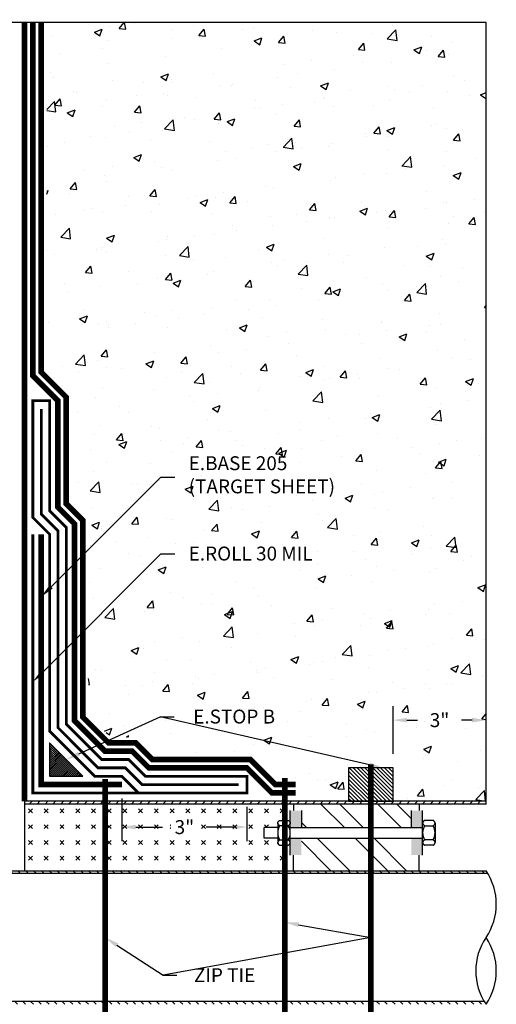
# Model space of a CAD drawing. Units: inches. Extents: x -2 to 31.7, y -1.7 to 40.7.
# Drawn here: x 13.2 to 24, y 18 to 40.1 of the extents above; entities that cross this region are included whole.
import ezdxf
from ezdxf import colors
from ezdxf.entities.mleader import LeaderData, LeaderLine
from ezdxf.math import Vec2, Vec3

# ---------------------------------------------------------------- set-up
doc = ezdxf.new("R2010")
doc.units = ezdxf.units.IN
doc.header["$MEASUREMENT"] = 0
for name, pattern in [('DASHED2', [0.375, 0.25, -0.125]), ('HIDDEN2', [0.1875, 0.125, -0.0625]), ('PHANTOM2', [1.25, 0.625, -0.125, 0.125, -0.125, 0.125, -0.125])]:
    doc.linetypes.add(name, pattern=pattern)
for name, color, linetype, true_color in [('E-BASE 205', 7, 'PHANTOM2', 0x0929dc), ('E-CANT-STOP', 7, 'Continuous', 0x197b19), ('E-POLY', 7, 'DASHED2', 0xe58597), ('E-ROLL 30', 7, 'Continuous', 0xb71538), ('E-SHIELD-205B', 7, 'HIDDEN2', 0x62afcb), ('E-SPRAY 80', 7, 'Continuous', 0x89399d)]:
    doc.layers.add(name, color=color, linetype=linetype, true_color=true_color)
for name, color, linetype in [('Z-Anchors', 4, 'Continuous'), ('Z-Conditions', 10, 'Continuous'), ('Z-Dimension', 3, 'Continuous'), ('Z-TEXT', 3, 'Continuous')]:
    doc.layers.add(name, color=color, linetype=linetype)
doc.styles.add('ARIAL', font='arial.ttf')
doc.dimstyles.new('Arial', dxfattribs={"dimtxt": 0.125, "dimasz": 0.125, "dimexe": 0.125, "dimexo": 0.125, "dimgap": 0.125, "dimtad": 0, "dimtih": 1, "dimtoh": 1, "dimdec": 5, "dimzin": 0, "dimdsep": 46, "dimlunit": 4, "dimtxsty": 'ARIAL', "dimcen": 0.125, "dimclrd": 256, "dimclre": 256, "dimclrt": 256, "dimadec": 0, "dimazin": 0, "dimtfac": 1, "dimtdec": 5, "dimtofl": 0, "dimtmove": 0, "dimatfit": 3, "dimfxl": 1, "dimtfill": 1, "dimtfillclr": 256, "dimfrac": 2, "dimtolj": 1, "dimtzin": 0, "dimlwd": -1, "dimlwe": -1, "dimarcsym": 0})

# ---------------------------------------------------------------- blocks, each defined once
blk = doc.blocks.new('E-STOPB 112 CANT')
at = {"layer": 'E-CANT-STOP'}
h = blk.add_hatch(dxfattribs=at)
h.set_pattern_fill('ANSI31', color=256, scale=0.5)
h.set_pattern_definition([(45, (-1.1919, -3.787855), (-0.0441942, 0.0441942), [])])
h.paths.add_polyline_path([(1.5, 0), (0, 1.5), (0, 0)])
for p, q in [((0, 1.5), (0, 0)), ((1.5, 0), (0, 1.5)), ((0, 0), (1.5, 0))]:
    blk.add_line(p, q, dxfattribs=at)
blk = doc.blocks.new('E-STOPB')
at = {"layer": 'E-CANT-STOP'}
h = blk.add_hatch(dxfattribs=at)
h.set_pattern_fill('ANSI31', color=256, scale=0.5)
h.paths.add_polyline_path([(0.75, 1), (0, 1), (0, 0), (0.75, 0)])
blk.add_line((0.75, 0), (0.75, 1), dxfattribs=at)
blk.add_lwpolyline([(0.75, 1), (0, 1), (0, 0), (0.75, 0)], close=True, dxfattribs=at)
blk = doc.blocks.new('*D7')
at = {"layer": 'Defpoints', "color": 0, "transparency": 16777216}
for p in [(15.533, 22.911), (18.345, 22.724), (18.345, 21.955)]:
    blk.add_point(p, dxfattribs=at)
at = {"layer": 'Z-Dimension', "transparency": 16777216}
for p, q in [((15.533, 22.599), (15.533, 21.643)), ((18.345, 22.411), (18.345, 21.643)), ((15.845, 21.955), (16.447, 21.955)), ((18.033, 21.955), (17.431, 21.955))]:
    blk.add_line(p, q, dxfattribs=at)
for points in [[(15.845, 22.007), (15.845, 21.903), (15.533, 21.955)], [(18.033, 22.007), (18.033, 21.903), (18.345, 21.955)]]:
    blk.add_solid(points, dxfattribs=at)
at = {"layer": 'Z-Dimension', "transparency": 16777216, "insert": (16.939, 21.955), "char_height": 0.3125, "attachment_point": 5, "style": 'ARIAL', "bg_fill": 3, "box_fill_scale": 1.25, "bg_fill_color": 256, "bg_fill_true_color": 13158600, "bg_fill_transparency": 0}
blk.add_mtext('\\A1;3"', dxfattribs=at)
blk = doc.blocks.new('*D6')
at = {"layer": 'Defpoints', "color": 0, "transparency": 16777216}
for p in [(23.72, 24.359), (21.63, 23.286), (23.72, 22.536)]:
    blk.add_point(p, dxfattribs=at)
at = {"layer": 'Z-Dimension', "transparency": 16777216}
for p, q in [((21.63, 23.599), (21.63, 24.671)), ((23.72, 22.849), (23.72, 24.671)), ((21.942, 24.359), (22.183, 24.359)), ((23.408, 24.359), (23.167, 24.359))]:
    blk.add_line(p, q, dxfattribs=at)
for points in [[(21.942, 24.411), (21.942, 24.306), (21.63, 24.359)], [(23.408, 24.411), (23.408, 24.306), (23.72, 24.359)]]:
    blk.add_solid(points, dxfattribs=at)
at = {"layer": 'Z-Dimension', "transparency": 16777216, "insert": (22.675, 24.359), "char_height": 0.3125, "attachment_point": 5, "style": 'ARIAL', "bg_fill": 3, "box_fill_scale": 1.25, "bg_fill_color": 256, "bg_fill_true_color": 13158600, "bg_fill_transparency": 0}
blk.add_mtext('\\A1;3"', dxfattribs=at)

msp = doc.modelspace()

# ---------------------------------------------------------------- hatches: boundary and pattern name
at = {"layer": 'Z-Conditions'}
h = msp.add_hatch(dxfattribs=at)
h.set_pattern_fill('AR-CONC', color=256, scale=0.25)
h.set_pattern_definition([(50, (-0.2108, 0.5674), (1.79315, -0.15688), [0.1875, -2.0625]), (355, (-0.2108, 0.5674), (-0.34688, 1.88048), [0.15, -1.65]), (100.4514, (-0.0613, 0.5543), (1.44627, 1.7236), [0.15935, -1.752855]), (46.184, (-0.2108, 1.0674), (2.6681, -0.4138), [0.28125, -3.09375]), (96.6356, (0.0116, 1.033), (2.33665, 2.4353), [0.23903, -2.62928]), (351.184, (-0.2108, 1.0674), (2.33665, 2.4353), [0.225, -2.475]), (21, (0.0392, 0.9424), (1.49227, -1.006547), [0.1875, -2.0625]), (326, (0.0392, 0.9424), (0.60829, 1.812875), [0.15, -1.65]), (71.4514, (0.1636, 0.8585), (2.100556, 0.80633), [0.15935, -1.752855]), (37.5, (-0.21075, 0.5674), (0.0304, 0.832235), [0, -1.63, 0, -1.675, 0, -1.65625]), (7.5, (-0.21075, 0.5674), (0.657674, 0.98603), [0, -0.955, 0, -1.5925, 0, -0.63125]), (327.5, (-0.76825, 0.5674), (1.334556, -0.056387), [0, -0.625, 0, -1.95, 0, -2.5875]), (317.5, (-1.0183, 0.5674), (1.457965, 0.250262), [0, -0.8125, 0, -1.295, 0, -1.8375])])
h.paths.add_polyline_path([(23.720054, 40.036081), (13.845054, 40.036081), (13.845054, 32.228022), (14.407554, 31.665522), (14.407554, 29.273518), (14.782554, 28.898518), (14.782554, 24.476183), (15.285156, 23.973581), (15.894991, 23.973581), (16.269529, 23.599042), (18.454589, 23.618487), (19.036995, 23.036081), (19.568106, 23.036081), (19.568106, 22.536081), (20.629944, 22.536081), (20.629944, 23.286081), (21.629944, 23.286081), (21.629944, 22.536081), (23.720054, 22.536081)])
h = msp.add_hatch(dxfattribs=at)
h.set_pattern_fill('CROSS', color=256, angle=45)
h.paths.add_polyline_path([(18.730015, 21.947204), (19.037744, 21.947204), (19.037744, 22.06472), (19.038048, 22.065063), (19.038156, 22.106789), (19.317542, 22.106824), (19.317542, 22.328298), (19.39282, 22.328298), (19.39282, 22.473581), (13.345054, 22.473581), (13.345054, 20.973581), (19.39282, 20.973581), (19.39282, 21.325684), (19.317542, 21.325684), (19.317542, 21.547193), (19.037744, 21.547193), (19.037744, 21.706778), (18.730015, 21.706778)])
h = msp.add_hatch(color=256, dxfattribs=at)
h.paths.add_polyline_path([(19.569327, 21.706778), (19.317542, 21.706778), (19.317542, 21.607144), (19.317542, 21.325684), (19.569327, 21.325684)])
h.paths.add_polyline_path([(19.569327, 22.328298), (19.317542, 22.328298), (19.317542, 21.947204), (19.569327, 21.947204)])
h.paths.add_polyline_path([(22.295331, 22.328298), (22.043547, 22.328298), (22.043547, 21.947204), (22.295331, 21.947204), (22.295331, 22.046839)])
h.paths.add_polyline_path([(22.295331, 21.706778), (22.043547, 21.706778), (22.043547, 21.325684), (22.295331, 21.325684)])
h = msp.add_hatch(dxfattribs=at)
h.set_pattern_fill('ANSI31', color=256, angle=-90)
h.set_pattern_definition([(315, (20.97362, 22.91764), (0.08838835, 0.08838835), [])])
edge = h.paths.add_edge_path()
edge.add_arc((22.62216, 20.223581), 1.329613, 31.1357605, 34.3379996)
edge.add_line((23.720054, 20.973581), (-2, 20.973581))
edge.add_line((-2, 20.973581), (-2, 20.911081))
edge.add_line((-2, 20.911081), (23.760235, 20.911081))
edge = h.paths.add_edge_path()
edge.add_arc((24.817948, 18.723581), 1.329613, 211.1357605, 214.3379996)
edge.add_line((23.720054, 17.973581), (-2, 17.973581))
edge.add_line((-2, 17.973581), (-2, 18.036081))
edge.add_line((-2, 18.036081), (23.679873, 18.036081))

# ---------------------------------------------------------------- linework, layer by layer
at = {"layer": 'E-BASE 205', "ltscale": 0.25, "const_width": 0.125}
for points in [[(13.345054, 40.036081), (13.345054, 22.536081)], [(13.720054, 28.536081), (13.720054, 22.911081), (15.532554, 22.911081)]]:
    msp.add_lwpolyline(points, dxfattribs=at)
at = {"layer": 'E-POLY', "ltscale": 0.25, "const_width": 0.0625}
msp.add_lwpolyline([(13.720054, 31.348581), (13.720054, 28.988746), (14.095054, 28.613746), (14.095054, 24.191411), (15.000384, 23.286081), (15.610219, 23.286081), (15.985219, 22.911081), (18.157554, 22.911081)], dxfattribs=at)
at = {"layer": 'E-ROLL 30', "const_width": 0.0625}
msp.add_lwpolyline([(18.345054, 22.723581), (15.907554, 22.723581), (15.532554, 23.098581), (14.922719, 23.098581), (13.907554, 24.113746), (13.907554, 28.536081), (13.532554, 28.911081), (13.532554, 31.536081), (13.907554, 31.536081), (13.907554, 29.066411), (14.282554, 28.691411), (14.282554, 24.269076), (15.078049, 23.473581), (15.687884, 23.473581), (16.062884, 23.098581), (18.345054, 23.098581)], close=True, dxfattribs=at)
msp.add_lwpolyline([(13.532554, 28.536081), (13.532554, 22.723581), (15.907554, 22.723581)], dxfattribs=at)
at = {"layer": 'E-SHIELD-205B', "ltscale": 0.5, "const_width": 0.125}
msp.add_lwpolyline([(13.720054, 40.036081), (13.720054, 32.176246), (14.282554, 31.613746), (14.282554, 29.221741), (14.657554, 28.846741), (14.657554, 24.424406), (15.233379, 23.848581), (15.843214, 23.848581), (16.218214, 23.473581), (18.422719, 23.473581), (18.985219, 22.911081), (19.443106, 22.911081)], dxfattribs=at)
at = {"layer": 'E-SPRAY 80', "ltscale": 0.5, "const_width": 0.125}
msp.add_lwpolyline([(13.532554, 40.036081), (13.532554, 32.098581), (14.095054, 31.536081), (14.095054, 29.144076), (14.470054, 28.769076), (14.470054, 24.346741), (15.155714, 23.661081), (15.765549, 23.661081), (16.140549, 23.286081), (18.345054, 23.286081), (18.907554, 22.723581), (19.443106, 22.723581)], dxfattribs=at)
at = {"layer": 'Z-Conditions'}
for p, q in [((19.39282, 22.473581), (19.39282, 22.328298)), ((19.317542, 21.325684), (19.317542, 22.328298)), ((19.569327, 22.328298), (19.569327, 21.947204)), ((22.043547, 21.947204), (22.043547, 22.328298)), ((22.295331, 21.325684), (22.295331, 22.328298)), ((19.037744, 21.947204), (18.730015, 21.947204)), ((18.730015, 21.706778), (18.730015, 21.947204)), ((19.317542, 21.947204), (22.295331, 21.947204)), ((22.580119, 22.021333), (22.575129, 22.016563)), ((19.037744, 21.706778), (18.730015, 21.706778)), ((19.317542, 21.706778), (22.295331, 21.706778)), ((19.39282, 20.973581), (19.39282, 21.325684)), ((19.39282, 20.973581), (19.39282, 21.325684)), ((22.220054, 20.973581), (22.220054, 21.325684)), ((23.760235, 20.911081), (-2, 20.911081)), ((23.679873, 18.036081), (-2, 18.036081))]:
    msp.add_line(p, q, dxfattribs=at)
for points in [[(23.720054, 40.036081), (-2, 40.036081)], [(23.720054, 22.473581), (23.720054, 40.036081)], [(13.345054, 22.536081), (13.345054, 20.973581)], [(19.037744, 22.046839), (19.037911, 22.050278), (19.0384, 22.05371), (19.039192, 22.057129), (19.040268, 22.060529), (19.041608, 22.063902), (19.043195, 22.067241), (19.045008, 22.070541), (19.047029, 22.073794), (19.049239, 22.076994), (19.051619, 22.080134), (19.05415, 22.083208), (19.056813, 22.086209), (19.059589, 22.08913), (19.062459, 22.091965), (19.065403, 22.094707), (19.068404, 22.097349), (19.071442, 22.099885), (19.074498, 22.102308), (19.077553, 22.104612), (19.080588, 22.106789)], [(19.080588, 21.986888), (19.077553, 21.989065), (19.074498, 21.991369), (19.071442, 21.993792), (19.068404, 21.996328), (19.065403, 21.99897), (19.062459, 22.001712), (19.059589, 22.004547), (19.056813, 22.007468), (19.05415, 22.010469), (19.051619, 22.013543), (19.049239, 22.016683), (19.047029, 22.019883), (19.045008, 22.023136), (19.043195, 22.026436), (19.041608, 22.029776), (19.040268, 22.033148), (19.039192, 22.036548), (19.0384, 22.039967), (19.037911, 22.043399), (19.037744, 22.046839)], [(19.037744, 22.046839), (19.037744, 21.607144)], [(19.080588, 22.106789), (19.274698, 22.106789)], [(19.274698, 21.986888), (19.080588, 21.986888)], [(19.274698, 22.106789), (19.277733, 22.104612), (19.280788, 22.102308), (19.283844, 22.099885), (19.286882, 22.097349), (19.289883, 22.094707), (19.292828, 22.091965), (19.295698, 22.08913), (19.298473, 22.086209), (19.301136, 22.083208), (19.303667, 22.080134), (19.306047, 22.076994), (19.308257, 22.073794), (19.310278, 22.070541), (19.312092, 22.067241), (19.313678, 22.063902), (19.315018, 22.060529), (19.316094, 22.057129), (19.316886, 22.05371), (19.317375, 22.050278), (19.317542, 22.046839)], [(19.317542, 22.046839), (19.317375, 22.043399), (19.316886, 22.039967), (19.316094, 22.036548), (19.315018, 22.033148), (19.313678, 22.029776), (19.312092, 22.026436), (19.310278, 22.023136), (19.308257, 22.019883), (19.306047, 22.016683), (19.303667, 22.013543), (19.301136, 22.010469), (19.298473, 22.007468), (19.295698, 22.004547), (19.292828, 22.001712), (19.289883, 21.99897), (19.286882, 21.996328), (19.283844, 21.993792), (19.280788, 21.991369), (19.277733, 21.989065), (19.274698, 21.986888)], [(19.317542, 21.607144), (19.317542, 22.046839)], [(22.338176, 22.106789), (22.33514, 22.104612), (22.332085, 22.102308), (22.329029, 22.099885), (22.325991, 22.097349), (22.322991, 22.094707), (22.320046, 22.091965), (22.317176, 22.08913), (22.3144, 22.086209), (22.311737, 22.083208), (22.309206, 22.080134), (22.306826, 22.076994), (22.304616, 22.073794), (22.302595, 22.070541), (22.300782, 22.067241), (22.299196, 22.063902), (22.297855, 22.060529), (22.296779, 22.057129), (22.295988, 22.05371), (22.295499, 22.050278), (22.295331, 22.046839)], [(22.295331, 21.607144), (22.295331, 22.046839)], [(22.295331, 22.046839), (22.295499, 22.043399), (22.295988, 22.039967), (22.296779, 22.036548), (22.297855, 22.033148), (22.299196, 22.029776), (22.300782, 22.026436), (22.302595, 22.023136), (22.304616, 22.019883), (22.306826, 22.016683), (22.309206, 22.013543), (22.311737, 22.010469), (22.3144, 22.007468), (22.317176, 22.004547), (22.320046, 22.001712), (22.322991, 21.99897), (22.325991, 21.996328), (22.329029, 21.993792), (22.332085, 21.991369), (22.33514, 21.989065), (22.338176, 21.986888)], [(22.532285, 22.106789), (22.338176, 22.106789)], [(22.338176, 21.986888), (22.532285, 21.986888)], [(22.575129, 22.046839), (22.574962, 22.050278), (22.574473, 22.05371), (22.573681, 22.057129), (22.572606, 22.060529), (22.571265, 22.063902), (22.569679, 22.067241), (22.567866, 22.070541), (22.565844, 22.073794), (22.563634, 22.076994), (22.561254, 22.080134), (22.558723, 22.083208), (22.556061, 22.086209), (22.553285, 22.08913), (22.550415, 22.091965), (22.54747, 22.094707), (22.544469, 22.097349), (22.541431, 22.099885), (22.538375, 22.102308), (22.53532, 22.104612), (22.532285, 22.106789)], [(22.532285, 21.986888), (22.53532, 21.989065), (22.538375, 21.991369), (22.541431, 21.993792), (22.544469, 21.996328), (22.54747, 21.99897), (22.550415, 22.001712), (22.553285, 22.004547), (22.556061, 22.007468), (22.558723, 22.010469), (22.561254, 22.013543), (22.563634, 22.016683), (22.565844, 22.019883), (22.567866, 22.023136), (22.569679, 22.026436), (22.571265, 22.029776), (22.572606, 22.033148), (22.573681, 22.036548), (22.574473, 22.039967), (22.574962, 22.043399), (22.575129, 22.046839)], [(22.575129, 22.046839), (22.575129, 21.607144)], [(19.080588, 21.667094), (19.077553, 21.664917), (19.074498, 21.662613), (19.071442, 21.66019), (19.068404, 21.657654), (19.065403, 21.655012), (19.062459, 21.65227), (19.059589, 21.649435), (19.056813, 21.646514), (19.05415, 21.643513), (19.051619, 21.640439), (19.049239, 21.637299), (19.047029, 21.634099), (19.045008, 21.630846), (19.043195, 21.627546), (19.041608, 21.624207), (19.040268, 21.620834), (19.039192, 21.617435), (19.0384, 21.614015), (19.037911, 21.610583), (19.037744, 21.607144)], [(19.080588, 21.547193), (19.077553, 21.54937), (19.074498, 21.551674), (19.071442, 21.554097), (19.068404, 21.556633), (19.065403, 21.559275), (19.062459, 21.562017), (19.059589, 21.564852), (19.056813, 21.567773), (19.05415, 21.570774), (19.051619, 21.573848), (19.049239, 21.576988), (19.047029, 21.580188), (19.045008, 21.583442), (19.043195, 21.586741), (19.041608, 21.590081), (19.040268, 21.593453), (19.039192, 21.596853), (19.0384, 21.600272), (19.037911, 21.603705), (19.037744, 21.607144)], [(19.037744, 21.607144), (19.037911, 21.603705), (19.0384, 21.600272), (19.039192, 21.596853), (19.040268, 21.593453), (19.041608, 21.590081), (19.043195, 21.586741), (19.045008, 21.583442), (19.047029, 21.580188), (19.049239, 21.576988), (19.051619, 21.573848), (19.05415, 21.570774), (19.056813, 21.567773), (19.059589, 21.564852), (19.062459, 21.562017), (19.065403, 21.559275), (19.068404, 21.556633), (19.071442, 21.554097), (19.074498, 21.551674), (19.077553, 21.54937), (19.080588, 21.547193)], [(19.080588, 21.667094), (19.274698, 21.667094)], [(19.080588, 21.547193), (19.274698, 21.547193)], [(19.317542, 21.607144), (19.317375, 21.610583), (19.316886, 21.614015), (19.316094, 21.617435), (19.315018, 21.620834), (19.313678, 21.624207), (19.312092, 21.627546), (19.310278, 21.630846), (19.308257, 21.634099), (19.306047, 21.637299), (19.303667, 21.640439), (19.301136, 21.643513), (19.298473, 21.646514), (19.295698, 21.649435), (19.292828, 21.65227), (19.289883, 21.655012), (19.286882, 21.657654), (19.283844, 21.66019), (19.280788, 21.662613), (19.277733, 21.664917), (19.274698, 21.667094)], [(19.274698, 21.547193), (19.277733, 21.54937), (19.280788, 21.551674), (19.283844, 21.554097), (19.286882, 21.556633), (19.289883, 21.559275), (19.292828, 21.562017), (19.295698, 21.564852), (19.298473, 21.567773), (19.301136, 21.570774), (19.303667, 21.573848), (19.306047, 21.576988), (19.308257, 21.580188), (19.310278, 21.583442), (19.312092, 21.586741), (19.313678, 21.590081), (19.315018, 21.593453), (19.316094, 21.596853), (19.316886, 21.600272), (19.317375, 21.603705), (19.317542, 21.607144)], [(22.338176, 21.667094), (22.33514, 21.664917), (22.332085, 21.662613), (22.329029, 21.66019), (22.325991, 21.657654), (22.322991, 21.655012), (22.320046, 21.65227), (22.317176, 21.649435), (22.3144, 21.646514), (22.311737, 21.643513), (22.309206, 21.640439), (22.306826, 21.637299), (22.304616, 21.634099), (22.302595, 21.630846), (22.300782, 21.627546), (22.299196, 21.624207), (22.297855, 21.620834), (22.296779, 21.617435), (22.295988, 21.614015), (22.295499, 21.610583), (22.295331, 21.607144)], [(22.295331, 21.607144), (22.295499, 21.603705), (22.295988, 21.600272), (22.296779, 21.596853), (22.297855, 21.593453), (22.299196, 21.590081), (22.300782, 21.586741), (22.302595, 21.583442), (22.304616, 21.580188), (22.306826, 21.576988), (22.309206, 21.573848), (22.311737, 21.570774), (22.3144, 21.567773), (22.317176, 21.564852), (22.320046, 21.562017), (22.322991, 21.559275), (22.325991, 21.556633), (22.329029, 21.554097), (22.332085, 21.551674), (22.33514, 21.54937), (22.338176, 21.547193)], [(22.532285, 21.667094), (22.338176, 21.667094)], [(22.532285, 21.547193), (22.338176, 21.547193)], [(22.575129, 21.607144), (22.574962, 21.610583), (22.574473, 21.614015), (22.573681, 21.617435), (22.572606, 21.620834), (22.571265, 21.624207), (22.569679, 21.627546), (22.567866, 21.630846), (22.565844, 21.634099), (22.563634, 21.637299), (22.561254, 21.640439), (22.558723, 21.643513), (22.556061, 21.646514), (22.553285, 21.649435), (22.550415, 21.65227), (22.54747, 21.655012), (22.544469, 21.657654), (22.541431, 21.66019), (22.538375, 21.662613), (22.53532, 21.664917), (22.532285, 21.667094)], [(22.532285, 21.547193), (22.53532, 21.54937), (22.538375, 21.551674), (22.541431, 21.554097), (22.544469, 21.556633), (22.54747, 21.559275), (22.550415, 21.562017), (22.553285, 21.564852), (22.556061, 21.567773), (22.558723, 21.570774), (22.561254, 21.573848), (22.563634, 21.576988), (22.565844, 21.580188), (22.567866, 21.583442), (22.569679, 21.586741), (22.571265, 21.590081), (22.572606, 21.593453), (22.573681, 21.596853), (22.574473, 21.600272), (22.574962, 21.603705), (22.575129, 21.607144)], [(-2, 20.973581), (23.720054, 20.973581)]]:
    msp.add_lwpolyline(points, dxfattribs=at)
for centre, radius, start, end in [((19.357538, 21.826991), 0.319794, 150, 210), ((18.997749, 21.826991), 0.319794, 330, 30), ((22.615125, 21.826991), 0.319794, 150, 210), ((22.255336, 21.826991), 0.319794, 330, 30), ((22.62216, 20.223581), 1.329613, 325.6620004, 34.3379996), ((24.817948, 18.723581), 1.329613, 145.6620004, 214.3379996), ((22.62216, 18.723581), 1.329613, 325.6620004, 34.3379996)]:
    msp.add_arc(centre, radius, start, end, dxfattribs=at)

# ---------------------------------------------------------------- block references
at = {"xscale": 0.5, "yscale": 0.5, "zscale": 0.5}
msp.add_blockref('E-STOPB 112 CANT', (13.907554, 23.098581), dxfattribs=at)
at = {"rotation": 90}
msp.add_blockref('E-STOPB', (21.629944, 22.536081), dxfattribs=at)

# ---------------------------------------------------------------- next in the draw order: dimensions: what is measured, and where the dimension line sits
at = {"layer": 'Z-Dimension'}
for base, p1, p2, picture, middle in [((23.720054, 24.358581), (21.629944, 23.286081), (23.720054, 22.536081), '*D6', (22.674999, 24.358581)), ((18.345054, 21.955379), (15.532554, 22.911081), (18.345054, 22.723581), '*D7', (16.938804, 21.955379))]:
    dim = msp.add_linear_dim(base=base, p1=p1, p2=p2, text='3"', dimstyle='Arial', override={"dimscale": 2.5}, dxfattribs=at)
    dim.commit()
    dim.dimension.update_dxf_attribs({"geometry": picture, "text_midpoint": middle, "dimtype": 160})

# ---------------------------------------------------------------- next in the draw order: leaders
at = {"layer": 'Z-TEXT'}
ml = msp.add_multileader_mtext('Standard', dxfattribs=at)
ml.set_content('E.ROLL 30 MIL', color=256, style='ARIAL')
ml.set_leader_properties(color=256, linetype='ByLayer', lineweight=-1)
ml.build(insert=Vec2(0, 0))
ml.multileader.update_dxf_attribs({"text_left_attachment_type": 2, "text_right_attachment_type": 2, "dogleg_length": 0.125, "arrow_head_size": 0.3125, "scale": 2.5})
ctx = ml.context
ctx.base_point, ctx.scale, ctx.char_height, ctx.arrow_head_size, ctx.landing_gap_size, ctx.plane_origin = Vec3(16.722029, 28.096744), 2.5, 0.3125, 0.3125, 0.3125, Vec3(14.592063, 27.325654)
ctx.left_attachment, ctx.right_attachment = 2, 2
notes = []
notes.append((ctx, [(0, (1, 1, 0), (16.409529, 28.096744), (1, 0), 0.3125, [(0, [(13.532554, 25.219769)], 0, [])])]))
ctx.mtext.insert, ctx.mtext.flow_direction = Vec3(17.034529, 28.258537), 5
ctx.mtext.has_bg_fill, ctx.mtext.bg_color, ctx.mtext.bg_scale_factor, ctx.mtext.bg_transparency, ctx.mtext.use_window_bg_color = 1, -1027028792, 1.5, 0, 1
ml = msp.add_multileader_mtext('Standard', dxfattribs=at)
ml.set_content('E.STOP B', color=256, style='ARIAL')
ml.set_leader_properties(color=256, linetype='ByLayer', lineweight=-1)
ml.build(insert=Vec2(0, 0))
ml.multileader.update_dxf_attribs({"text_left_attachment_type": 2, "text_right_attachment_type": 2, "dogleg_length": 0.125, "arrow_head_size": 0.3125, "scale": 2.5})
ctx = ml.context
ctx.base_point, ctx.scale, ctx.char_height, ctx.arrow_head_size, ctx.landing_gap_size, ctx.plane_origin = Vec3(16.709529, 24.433875), 2.5, 0.3125, 0.3125, 0.3125, Vec3(22.072069, 23.662785)
ctx.left_attachment, ctx.right_attachment, ctx.text_align_type = 2, 2, 2
notes.append((ctx, [(1, (1, 1, 0), (16.397029, 24.433875), (1, 0), 0.3125, [(0, [(21.402397, 23.286081)], 0, []), (1, [(14.282554, 23.473581)], 0, [])])]))
ctx.mtext.insert, ctx.mtext.alignment, ctx.mtext.flow_direction = Vec3(18.977819, 24.595561), 3, 5
ctx.mtext.has_bg_fill, ctx.mtext.bg_color, ctx.mtext.bg_scale_factor, ctx.mtext.bg_transparency, ctx.mtext.use_window_bg_color = 1, -1027028792, 1.5, 0, 1
for ctx, leaders in notes:
    for number, flags, end, landing, length, lines in leaders:
        leader = LeaderData()
        leader.index, (leader.has_last_leader_line, leader.has_dogleg_vector, leader.attachment_direction) = number, flags
        leader.last_leader_point, leader.dogleg_vector, leader.dogleg_length = Vec3(end), Vec3(landing), length
        for number, points, colour, breaks in lines:
            line = LeaderLine()
            line.index, line.vertices, line.color, line.breaks = number, Vec3.list(points), colors.encode_raw_color(colour), breaks
            leader.lines.append(line)
        ctx.leaders.append(leader)

# ---------------------------------------------------------------- next in the draw order: hatches: boundary and pattern name
at = {"layer": 'Z-Conditions'}
h = msp.add_hatch(dxfattribs=at)
h.set_pattern_fill('ANSI31', color=256)
h.set_pattern_definition([(45, (6.3316, 4.92382), (-0.08838835, 0.08838835), [])])
h.paths.add_polyline_path([(23.720054, 16.473581), (18.379944, 16.473581), (18.379944, 16.411081), (18.879944, 16.411081), (23.720054, 16.411081)])
h.paths.add_polyline_path([(18.379944, 16.473581), (14.814521, 16.473581), (14.814521, 16.411081), (18.379944, 16.411081)])
h.paths.add_polyline_path([(14.814521, 16.473581), (14.047719, 16.473581), (14.047719, 16.411081), (14.814521, 16.411081)])
h.paths.add_polyline_path([(14.814521, 22.536081), (14.047719, 22.536081), (14.047719, 22.473581), (14.814521, 22.473581)])
h.paths.add_polyline_path([(18.379944, 22.536081), (14.814521, 22.536081), (14.814521, 22.473581), (18.379944, 22.473581)])
h.paths.add_polyline_path([(23.720054, 22.536081), (18.379944, 22.536081), (18.379944, 22.473581), (23.720054, 22.473581)])
h.paths.add_polyline_path([(13.345054, 16.473581), (13.345054, 16.411081), (14.047719, 16.411081), (14.047719, 16.473581)])
h.paths.add_polyline_path([(13.345054, 22.536081), (13.345054, 22.473581), (14.047719, 22.473581), (14.047719, 22.536081)])
h = msp.add_hatch(dxfattribs=at)
h.set_pattern_fill('ANSI32', color=256, scale=2.408552, style=0)
h.set_pattern_definition([(315, (1.5744, 30.6886), (-0.638664, -0.638664), []), (315, (2.0002, 30.6886), (-0.638664, -0.638664), [])])
h.paths.add_polyline_path([(22.043547, 21.706778), (19.569327, 21.706778), (19.569327, 21.325684), (19.39282, 21.325684), (19.39282, 20.973581), (22.220054, 20.973581), (22.220054, 21.325684), (22.043547, 21.325684)])
h.paths.add_polyline_path([(22.043547, 22.328298), (22.220054, 22.328298), (22.220054, 22.473581), (21.274414, 22.473581), (20.317768, 22.473581), (19.39282, 22.473581), (19.39282, 22.328298), (19.569327, 22.328298), (19.569327, 21.947204), (22.043547, 21.947204)])

# ---------------------------------------------------------------- next in the draw order: linework, layer by layer
for p, q in [((23.720054, 22.536081), (13.345054, 22.536081)), ((23.720054, 22.473581), (13.345054, 22.473581)), ((22.220054, 22.473581), (22.220054, 22.328298))]:
    msp.add_line(p, q, dxfattribs=at)

# ---------------------------------------------------------------- next in the draw order: leaders
at = {"layer": 'Z-TEXT'}
ml = msp.add_multileader_mtext('Standard', dxfattribs=at)
ml.set_content('E.BASE 205 \\P(TARGET SHEET)', color=256, style='ARIAL')
ml.set_leader_properties(color=256, linetype='ByLayer', lineweight=-1)
ml.build(insert=Vec2(0, 0))
ml.multileader.update_dxf_attribs({"text_left_attachment_type": 2, "text_right_attachment_type": 2, "dogleg_length": 0.125, "arrow_head_size": 0.3125, "scale": 2.5})
ctx = ml.context
ctx.base_point, ctx.scale, ctx.char_height, ctx.arrow_head_size, ctx.landing_gap_size, ctx.plane_origin = Vec3(16.722029, 29.820684), 2.5, 0.3125, 0.3125, 0.3125, Vec3(14.592063, 29.049593)
ctx.left_attachment, ctx.right_attachment = 2, 2
notes = []
notes.append((ctx, [(0, (1, 1, 0), (16.409529, 29.820684), (1, 0), 0.3125, [(0, [(13.720054, 27.131208)], 0, [])])]))
ctx.mtext.insert, ctx.mtext.flow_direction = Vec3(17.034529, 30.288617), 5
ctx.mtext.has_bg_fill, ctx.mtext.bg_color, ctx.mtext.bg_scale_factor, ctx.mtext.bg_transparency, ctx.mtext.use_window_bg_color = 1, -1027028792, 1.5, 0, 1
for ctx, leaders in notes:
    for number, flags, end, landing, length, lines in leaders:
        leader = LeaderData()
        leader.index, (leader.has_last_leader_line, leader.has_dogleg_vector, leader.attachment_direction) = number, flags
        leader.last_leader_point, leader.dogleg_vector, leader.dogleg_length = Vec3(end), Vec3(landing), length
        for number, points, colour, breaks in lines:
            line = LeaderLine()
            line.index, line.vertices, line.color, line.breaks = number, Vec3.list(points), colors.encode_raw_color(colour), breaks
            leader.lines.append(line)
        ctx.leaders.append(leader)

# ---------------------------------------------------------------- next in the draw order: leaders
ml = msp.add_multileader_mtext('Standard', dxfattribs=at)
ml.set_content('ZIP TIE', color=256, style='ARIAL')
ml.set_leader_properties(color=256, linetype='ByLayer', lineweight=-1)
ml.build(insert=Vec2(0, 0))
ml.multileader.update_dxf_attribs({"text_left_attachment_type": 2, "text_right_attachment_type": 2, "dogleg_length": 0.125, "arrow_head_size": 0.3125, "scale": 2.5})
ctx = ml.context
ctx.base_point, ctx.scale, ctx.char_height, ctx.arrow_head_size, ctx.landing_gap_size, ctx.plane_origin = Vec3(16.772029, 18.62808), 2.5, 0.3125, 0.3125, 0.3125, Vec3(19.878245, 19.374997)
ctx.left_attachment, ctx.right_attachment, ctx.text_align_type = 2, 2, 2
notes = []
notes.append((ctx, [(1, (1, 1, 0), (16.459529, 18.62808), (1, 0), 0.3125, [(2, [(19.196004, 19.817711), (21.129944, 19.473581)], 0, []), (0, [(15.158796, 19.473581)], 0, [])])]))
ctx.mtext.insert, ctx.mtext.alignment, ctx.mtext.flow_direction = Vec3(18.53192, 18.784437), 3, 5
ctx.mtext.has_bg_fill, ctx.mtext.bg_color, ctx.mtext.bg_scale_factor, ctx.mtext.bg_transparency, ctx.mtext.use_window_bg_color = 1, -1027028792, 1.5, 0, 1
for ctx, leaders in notes:
    for number, flags, end, landing, length, lines in leaders:
        leader = LeaderData()
        leader.index, (leader.has_last_leader_line, leader.has_dogleg_vector, leader.attachment_direction) = number, flags
        leader.last_leader_point, leader.dogleg_vector, leader.dogleg_length = Vec3(end), Vec3(landing), length
        for number, points, colour, breaks in lines:
            line = LeaderLine()
            line.index, line.vertices, line.color, line.breaks = number, Vec3.list(points), colors.encode_raw_color(colour), breaks
            leader.lines.append(line)
        ctx.leaders.append(leader)

# ---------------------------------------------------------------- next in the draw order: linework, layer by layer
at = {"layer": 'Z-Anchors', "const_width": 0.125}
for points in [[(21.129944, 15.595757), (21.129944, 23.363581)], [(15.158796, 15.919518), (15.158796, 23.036423)], [(19.196004, 15.909984), (19.196004, 23.05745)]]:
    msp.add_lwpolyline(points, dxfattribs=at)

doc.saveas('drawing.dxf')
